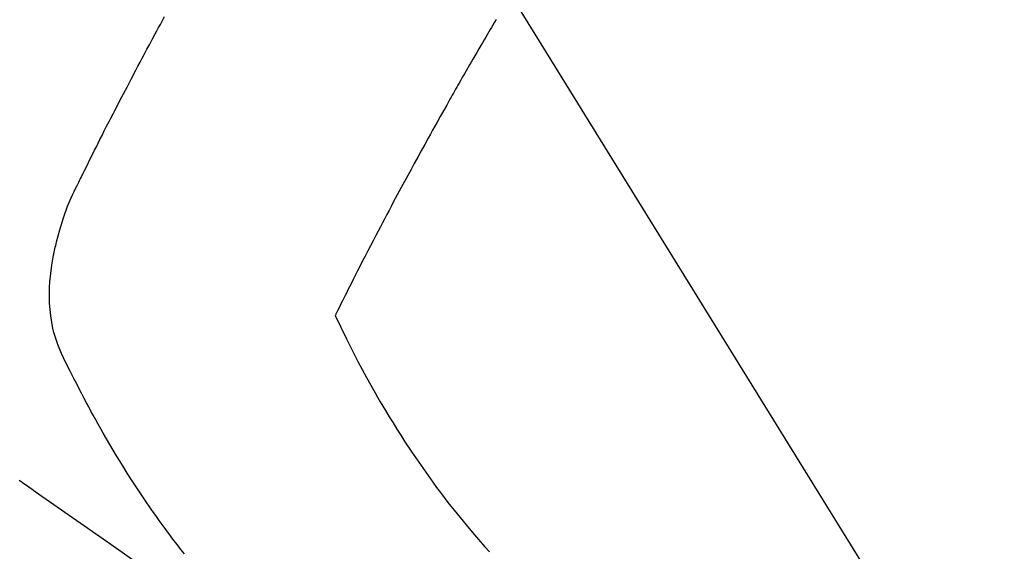
# Model space of a CAD drawing. Extents: x 0 to 26473, y -11045 to -2175.
# Drawn here: x 17147 to 17169, y -3894 to -3882 of the extents above; entities that cross this region are included whole.
import ezdxf

# ---------------------------------------------------------------- set-up
doc = ezdxf.new("R2010")
doc.units = 0
doc.header["$LTSCALE"] = 50
doc.header["$MEASUREMENT"] = 0
doc.linetypes.add('HIDDEN', pattern=[0.375, 0.25, -0.125])
doc.layers.get('0').update_dxf_attribs({"linetype": 'CONTINUOUS'})
doc.layers.add('150-機器', color=8, linetype='CONTINUOUS')
doc.layers.add('160-文字', color=254, linetype='CONTINUOUS')
doc.styles.add('KH001', font='txt')
doc.dimstyles.new('KH1xx030', dxfattribs={"dimscale": 30, "dimtxt": 2, "dimasz": 0.6, "dimexe": 0.3, "dimexo": 1.2, "dimgap": 0.5, "dimtad": 3, "dimdec": 1, "dimdsep": 46, "dimlunit": 6, "dimtxsty": 'KH001', "dimblk": 'DOT', "dimcen": 1, "dimdle": 1, "dimclrd": 256, "dimclre": 256, "dimclrt": 256, "dimadec": 0, "dimazin": 0, "dimtfac": 1, "dimtdec": 1, "dimtix": 1, "dimtmove": 2, "dimatfit": 3, "dimldrblk": 'CLOSEDBLANK', "dimfxl": 1, "dimtolj": 1, "dimtzin": 0, "dimlwd": -1, "dimlwe": -1, "dimarcsym": 0})

# ---------------------------------------------------------------- blocks, each defined once
blk = doc.blocks.new('F402_H')
at = {"layer": '150-機器', "color": 13, "linetype": 'HIDDEN'}
for points in [[(202.746, -169.967), (202.782, -169.992), (202.817, -170.018), (202.853, -170.043), (202.889, -170.068), (202.962, -170.12), (203.035, -170.171), (203.108, -170.222), (203.181, -170.273), (204.816, -171.416), (206.451, -172.56)], [(206.481, -171.634), (206.401, -171.532), (206.321, -171.43), (206.243, -171.327), (206.165, -171.224), (206.08, -171.11), (205.996, -170.996), (205.913, -170.881), (205.831, -170.766), (205.781, -170.695), (205.731, -170.624), (205.682, -170.553), (205.632, -170.482), (205.57, -170.391), (205.509, -170.301), (205.448, -170.209), (205.387, -170.118), (205.358, -170.073), (205.329, -170.029), (205.3, -169.984), (205.271, -169.939), (205.188, -169.81), (205.107, -169.68), (205.026, -169.549), (204.946, -169.418), (204.87, -169.292), (204.794, -169.165), (204.72, -169.038), (204.646, -168.91), (204.588, -168.808), (204.531, -168.706), (204.474, -168.603), (204.417, -168.5), (204.366, -168.407), (204.316, -168.313), (204.265, -168.219), (204.216, -168.125), (204.159, -168.016), (204.103, -167.906), (204.047, -167.796), (203.99, -167.686), (203.89, -167.494), (203.792, -167.301), (203.701, -167.105), (203.618, -166.906), (203.586, -166.816), (203.557, -166.726), (203.531, -166.635), (203.508, -166.543), (203.48, -166.401), (203.458, -166.259), (203.443, -166.115), (203.434, -165.971), (203.431, -165.85), (203.431, -165.73), (203.434, -165.609), (203.441, -165.489), (203.459, -165.302), (203.484, -165.116), (203.515, -164.931), (203.552, -164.747), (203.561, -164.707), (203.57, -164.668), (203.579, -164.628), (203.588, -164.589), (203.661, -164.317), (203.744, -164.048), (203.84, -163.783), (203.951, -163.525), (203.985, -163.453), (204.02, -163.382), (204.055, -163.311), (204.09, -163.24), (204.108, -163.205), (204.126, -163.169), (204.144, -163.133), (204.161, -163.098), (204.174, -163.071), (204.188, -163.044), (204.201, -163.018), (204.214, -162.991), (204.263, -162.893), (204.311, -162.795), (204.36, -162.697), (204.409, -162.599), (204.45, -162.519), (204.49, -162.438), (204.53, -162.358), (204.571, -162.278), (204.619, -162.183), (204.662, -162.096), (204.715, -161.993), (204.789, -161.851), (204.812, -161.806), (204.832, -161.767), (204.845, -161.742), (204.844, -161.743), (204.84, -161.751), (204.835, -161.76), (204.83, -161.77), (204.825, -161.779), (204.822, -161.784), (204.839, -161.752), (204.867, -161.698), (204.899, -161.637), (205.067, -161.314), (205.183, -161.092), (205.277, -160.911), (205.383, -160.709), (205.43, -160.62), (205.477, -160.531), (205.524, -160.442), (205.571, -160.353), (205.634, -160.237), (205.696, -160.121), (205.758, -160.006), (205.821, -159.89), (205.859, -159.818), (205.897, -159.747), (205.936, -159.675), (205.974, -159.604), (206.032, -159.497)], [(213.528, -159.563), (213.49, -159.627), (213.452, -159.691), (213.422, -159.743), (213.391, -159.794), (213.361, -159.845), (213.33, -159.897), (213.292, -159.961), (213.255, -160.025), (213.217, -160.09), (213.179, -160.154), (213.134, -160.231), (213.089, -160.309), (213.044, -160.386), (212.999, -160.464), (212.962, -160.528), (212.924, -160.593), (212.887, -160.657), (212.85, -160.722), (212.809, -160.793), (212.769, -160.864), (212.728, -160.935), (212.687, -161.006), (212.662, -161.051), (212.636, -161.096), (212.61, -161.141), (212.584, -161.186), (212.559, -161.232), (212.533, -161.277), (212.507, -161.322), (212.482, -161.368), (212.409, -161.497), (212.336, -161.626), (212.263, -161.755), (212.191, -161.884), (212.14, -161.975), (212.09, -162.065), (212.04, -162.156), (211.989, -162.246), (211.911, -162.388), (211.833, -162.531), (211.754, -162.673), (211.676, -162.815), (211.603, -162.951), (211.529, -163.086), (211.456, -163.222), (211.383, -163.358), (211.337, -163.442), (211.292, -163.526), (211.247, -163.61), (211.202, -163.694), (211.154, -163.785), (211.106, -163.875), (211.058, -163.966), (211.01, -164.057), (210.959, -164.154), (210.909, -164.251), (210.858, -164.347), (210.807, -164.444), (210.747, -164.56), (210.686, -164.677), (210.626, -164.793), (210.566, -164.909), (210.509, -165.019), (210.453, -165.129), (210.396, -165.239), (210.34, -165.349), (210.298, -165.433), (210.255, -165.517), (210.213, -165.601), (210.17, -165.685), (210.141, -165.743), (210.112, -165.801), (210.083, -165.859), (210.054, -165.917), (210.018, -165.988), (209.982, -166.059), (209.947, -166.13), (209.912, -166.201), (209.905, -166.214), (209.899, -166.227), (209.893, -166.24), (209.887, -166.253)], [(209.887, -166.253), (210.013, -166.514), (210.141, -166.775), (210.271, -167.034), (210.403, -167.292), (210.498, -167.469), (210.594, -167.646), (210.691, -167.822), (210.79, -167.996), (210.848, -168.097), (210.907, -168.197), (210.966, -168.297), (211.025, -168.397), (211.11, -168.537), (211.195, -168.677), (211.282, -168.816), (211.37, -168.955), (211.394, -168.992), (211.418, -169.029), (211.442, -169.066), (211.466, -169.103), (211.619, -169.334), (211.775, -169.563), (211.934, -169.791), (212.096, -170.016), (212.18, -170.131), (212.265, -170.245), (212.351, -170.358), (212.438, -170.471), (212.505, -170.557), (212.574, -170.643), (212.642, -170.728), (212.712, -170.813), (212.849, -170.98), (212.989, -171.146), (213.13, -171.31), (213.273, -171.472), (213.376, -171.585)]]:
    blk.add_lwpolyline(points, dxfattribs=at)
blk = doc.blocks.new('_ClosedBlank')
at = {"color": 0, "linetype": 'ByBlock', "lineweight": -2}
for p, q in [((-1, 0.1667), (0, 0)), ((-1, 0.1667), (-1, -0.1667)), ((0, 0), (-1, -0.1667))]:
    blk.add_line(p, q, dxfattribs=at)
blk = doc.blocks.new('_Dot')
at = {"color": 0, "linetype": 'ByBlock', "lineweight": -2}
blk.add_line((-0.5, 0), (-1, 0), dxfattribs=at)
at = {"color": 0, "linetype": 'ByBlock', "const_width": 0.5}
blk.add_lwpolyline([(-0.25, 0, 1), (0.25, 0, 1)], format="xyb", close=True, dxfattribs=at)

msp = doc.modelspace()

# ---------------------------------------------------------------- block references
at = {"layer": '150-機器'}
msp.add_blockref('F402_H', (16943.927, -3722.372), dxfattribs=at)

# ---------------------------------------------------------------- leaders
at = {"layer": '160-文字', "annotation_type": 0, "has_hookline": 1, "hookline_direction": 0}
for points, text_width in [([(16819.271, -3714.906), (17730.881, -4806.952), (17748.881, -4806.952)], 1398.579), ([(16520.039, -3718.69), (17271.379, -5111.944), (17289.379, -5111.944)], 1630.051), ([(16245.758, -3719.302), (17162.649, -5373.399), (17180.649, -5373.399)], 1240.203), ([(17163.93, -3722.582), (17819.227, -4428.175), (17837.227, -4428.175)], 735.838)]:
    msp.add_leader(points, dimstyle='KH1xx030', override={"dimgap": 0.5, "dimtad": 1}, dxfattribs=dict(at, text_width=text_width))
at = {"layer": '160-文字'}
msp.add_leader([(17059.271, -3722.287), (17730.881, -4806.952)], dimstyle='KH1xx030', override={"dimgap": 0.5, "dimtad": 1}, dxfattribs=at)

doc.saveas('drawing.dxf')
